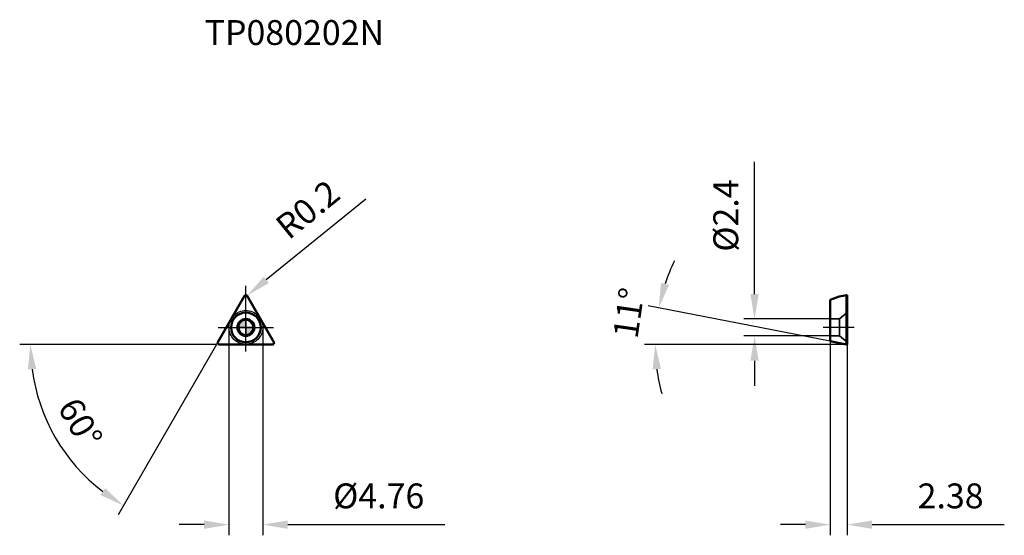
# Model space of a CAD drawing. Units: millimetres. Extents: x -32 to 107, y -29 to 43.
import ezdxf

# ---------------------------------------------------------------- set-up
doc = ezdxf.new("R2010")
doc.units = ezdxf.units.MM
doc.linetypes.add('CENTER2', pattern=[28.575, 19.05, -3.175, 3.175, -3.175])
doc.linetypes.add('DASHED2', pattern=[9.525, 6.35, -3.175])
for name, color, linetype, lineweight in [('1', 4, 'Continuous', 50), ('CUT', 1, 'Continuous', 25), ('SK2', 7, 'Continuous', 25), ('SK4', 2, 'CENTER2', 25), ('SKVIEW1', 4, 'Continuous', 50), ('SKVIEW2', 7, 'Continuous', 25), ('SKVIEW3', 1, 'DASHED2', 35), ('SKVIEW4', 2, 'CENTER2', 25)]:
    doc.layers.add(name, color=color, linetype=linetype, lineweight=lineweight)
doc.layers.add('SK6', color=5, linetype='Continuous')
doc.styles.add('simplex', font='txt.shx', dxfattribs={"height": 3.5})
doc.dimstyles.new('コピー - ISO-25', dxfattribs={"dimscale": 0, "dimtxt": 3.5, "dimasz": 3.5, "dimexe": 1.5, "dimexo": 0, "dimgap": 2.3, "dimtad": 1, "dimdec": 8, "dimdsep": 46, "dimtxsty": 'simplex', "dimcen": 0.09, "dimclrd": 256, "dimclre": 256, "dimclrt": 256, "dimadec": 0, "dimazin": 0, "dimtfac": 1, "dimtofl": 0, "dimtmove": 0, "dimatfit": 3, "dimfxl": 1, "dimtolj": 1, "dimlwd": -1, "dimlwe": -1, "dimarcsym": 0})

# ---------------------------------------------------------------- blocks, each defined once
blk = doc.blocks.new('zero block')
h = blk.add_hatch(color=7)
h.paths.add_polyline_path([(0, 1, 0.414214), (-1, 0), (0, 0)])
h.paths.add_polyline_path([(1, 0), (0, 0), (0, -1, 0.414214)])
at = {"color": 7, "ltscale": 0.2}
for p, q in [((-1, 0), (1, 0)), ((0, -1), (0, 1))]:
    blk.add_line(p, q, dxfattribs=at)
for start, end in [(90, 180), (180, 270), (0, 90), (270, 0)]:
    blk.add_arc((0, 0), 1, start, end, dxfattribs=at)
blk = doc.blocks.new('*D10')
at = {"layer": 'Defpoints', "color": 0}
for p in [(-2.38, 0), (2.38, 0), (2.38, -27.76)]:
    blk.add_point(p, dxfattribs=at)
at = {"layer": 'SK2'}
for p, q in [((-2.38, 0), (-2.38, -29.26)), ((2.38, 0), (2.38, -29.26)), ((-5.88, -27.76), (-9.38, -27.76)), ((5.88, -27.76), (27.98, -27.76))]:
    blk.add_line(p, q, dxfattribs=at)
for points in [[(-5.88, -28.35), (-5.88, -27.18), (-2.38, -27.76)], [(5.88, -27.18), (5.88, -28.35), (2.38, -27.76)]]:
    blk.add_solid(points, dxfattribs=at)
at = {"layer": 'SK2', "insert": (18.68, -23.71), "char_height": 3.5, "attachment_point": 5, "style": 'simplex'}
blk.add_mtext('\\A1;%%c4.76', dxfattribs=at)
blk = doc.blocks.new('*D11')
at = {"layer": 'Defpoints', "color": 0}
for p in [(0, 4.36), (0.16, 4.49)]:
    blk.add_point(p, dxfattribs=at)
at = {"layer": 'SK2'}
for p, q in [((16.87, 18.04), (2.87, 6.69)), ((-0.09, 4.36), (0.09, 4.36)), ((0, 4.27), (0, 4.45))]:
    blk.add_line(p, q, dxfattribs=at)
blk.add_solid([(2.51, 7.14), (3.24, 6.24), (0.16, 4.49)], dxfattribs=at)
at = {"layer": 'SK2', "insert": (8.68, 16.61), "char_height": 3.5, "attachment_point": 5, "rotation": 39.0489, "style": 'simplex'}
blk.add_mtext('\\A1;R0.2', dxfattribs=at)
blk = doc.blocks.new('*D12')
at = {"layer": 'Defpoints', "color": 0}
for p in [(-0.17, 4.46), (-3.95, -2.08), (-3.78, -2.38), (3.78, -2.38), (-26.95, -15.2)]:
    blk.add_point(p, dxfattribs=at)
at = {"layer": 'SK2'}
for q in [(-31.81, -2.38), (-17.97, -26.36)]:
    blk.add_line((-4.12, -2.38), q, dxfattribs=at)
blk.add_arc((-4.12, -2.38), 26.19, 187.6639, 232.3361, dxfattribs=at)
for points in [[(-29.49, -5.83), (-30.66, -5.91), (-30.31, -2.38)], [(-20.45, -23.59), (-19.8, -22.62), (-17.22, -25.06)]]:
    blk.add_solid(points, dxfattribs=at)
at = {"layer": 'SK2', "insert": (-23.29, -13.45), "char_height": 3.5, "attachment_point": 5, "rotation": 300, "style": 'simplex'}
blk.add_mtext('\\A1;60%%d', dxfattribs=at)
blk = doc.blocks.new('*D13')
at = {"layer": 'Defpoints', "color": 0}
for p in [(82.17, 1.2), (71.53, -1.2), (82.17, -1.2)]:
    blk.add_point(p, dxfattribs=at)
at = {"layer": 'SKVIEW2'}
for p, q in [((71.53, 4.7), (71.53, 23.3)), ((82.17, 1.2), (70.03, 1.2)), ((82.17, -1.2), (70.03, -1.2)), ((71.53, -4.7), (71.53, -8.2))]:
    blk.add_line(p, q, dxfattribs=at)
for points in [[(70.94, 4.7), (72.11, 4.7), (71.53, 1.2)], [(72.11, -4.7), (70.94, -4.7), (71.53, -1.2)]]:
    blk.add_solid(points, dxfattribs=at)
at = {"layer": 'SKVIEW2', "insert": (67.48, 15.75), "char_height": 3.5, "attachment_point": 5, "rotation": 90, "style": 'simplex'}
blk.add_mtext('\\A1;%%C2.4', dxfattribs=at)
blk = doc.blocks.new('*D14')
at = {"layer": 'Defpoints', "color": 0}
for p in [(82.17, -1.94), (84.55, -2.38), (84.55, -27.76)]:
    blk.add_point(p, dxfattribs=at)
at = {"layer": 'SKVIEW2'}
for p, q in [((82.17, -1.94), (82.17, -29.26)), ((84.55, -2.38), (84.55, -29.26)), ((78.67, -27.76), (75.17, -27.76)), ((88.05, -27.76), (106.65, -27.76))]:
    blk.add_line(p, q, dxfattribs=at)
for points in [[(78.67, -28.35), (78.67, -27.18), (82.17, -27.76)], [(88.05, -27.18), (88.05, -28.35), (84.55, -27.76)]]:
    blk.add_solid(points, dxfattribs=at)
at = {"layer": 'SKVIEW2', "insert": (99.1, -23.71), "char_height": 3.5, "attachment_point": 5, "style": 'simplex'}
blk.add_mtext('\\A1;2.38', dxfattribs=at)
blk = doc.blocks.new('*D15')
at = {"layer": 'Defpoints', "color": 0}
for p in [(57.61, -0.66), (82.17, -1.94), (84.45, -2.38), (84.45, -2.38), (84.55, -2.38)]:
    blk.add_point(p, dxfattribs=at)
at = {"layer": 'SKVIEW2'}
for p, q in [((82.17, -1.94), (56.58, 3.04)), ((84.45, -2.38), (56.06, -2.38))]:
    blk.add_line(p, q, dxfattribs=at)
for start, end in [(154.074, 161.537), (187.463, 194.926)]:
    blk.add_arc((84.45, -2.38), 26.89, start, end, dxfattribs=at)
for points in [[(58.38, 6.28), (59.51, 5.99), (58.05, 2.75)], [(58.37, -5.83), (57.2, -5.91), (57.56, -2.38)]]:
    blk.add_solid(points, dxfattribs=at)
at = {"layer": 'SKVIEW2', "insert": (53.83, 2.04), "char_height": 3.5, "attachment_point": 5, "rotation": 81.7814, "style": 'simplex'}
blk.add_mtext('\\A1;11%%d', dxfattribs=at)

msp = doc.modelspace()

# ---------------------------------------------------------------- linework, layer by layer
at = {"layer": '1'}
for p, q in [((-3.94907584, -2.08), (-0.17320508, 4.46)), ((0.17320508, 4.46), (3.94907584, -2.08)), ((-3.77587076, -2.38), (3.77587076, -2.38))]:
    msp.add_line(p, q, dxfattribs=at)
for radius in [2.08, 1.2]:
    msp.add_circle((0, 0), radius, dxfattribs=at)
for centre, start, end in [((0, 4.36), 30, 149.9999999996), ((-3.77587076, -2.18), 149.9999999997, 270), ((3.77587076, -2.18), 270, 30.0000000009)]:
    msp.add_arc(centre, 0.2, start, end, dxfattribs=at)
at = {"layer": 'CUT'}
for p, q in [((-3.94907584, -2.08), (-0.17320508, 4.46)), ((0.17320508, 4.46), (3.94907584, -2.08)), ((-3.77587076, -2.38), (3.77587076, -2.38))]:
    msp.add_line(p, q, dxfattribs=at)
for centre, start, end in [((0, 4.36), 30, 149.9999999996), ((-3.77587076, -2.18), 149.9999999997, 270), ((3.77587076, -2.18), 270, 30.0000000009)]:
    msp.add_arc(centre, 0.2, start, end, dxfattribs=at)
at = {"layer": 'SK4'}
for p, q in [((0, -3.38), (0, 5.86)), ((-3.90288782, 0), (3.90288782, 0))]:
    msp.add_line(p, q, dxfattribs=at)
msp.add_circle((0, 0), 2.38, dxfattribs=at)
at = {"layer": 'SKVIEW1'}
for p, q in [((82.16824075, 3.87362579), (83.41932994, 4.36)), ((83.41932994, 4.36), (84.44824075, 4.56)), ((84.44824075, -2.38), (84.44824075, 4.56)), ((84.44824075, 4.56), (84.54824075, 4.56)), ((84.54824075, -2.38), (84.54824075, 4.56)), ((82.16824075, 3.87362579), (82.16824075, -1.9368129)), ((84.44824075, -2.38), (82.16824075, -1.9368129)), ((84.54824075, -2.38), (84.44824075, -2.38))]:
    msp.add_line(p, q, dxfattribs=at)
at = {"layer": 'SKVIEW3'}
for p, q in [((84.54824075, 2.08), (83.46153125, 1.2)), ((83.46153125, 1.2), (82.16824075, 1.2)), ((83.46153125, 1.2), (83.46153125, -1.2)), ((83.46153125, -1.2), (82.16824075, -1.2)), ((84.54824075, -2.08), (83.46153125, -1.2))]:
    msp.add_line(p, q, dxfattribs=at)
at = {"layer": 'SKVIEW4'}
msp.add_line((85.53462595, 0), (81.15462595, 0), dxfattribs=at)

# ---------------------------------------------------------------- block references
at = {"rotation": 180}
msp.add_blockref('zero block', (0, 0), dxfattribs=at)

# ---------------------------------------------------------------- texts
at = {"layer": 'SK6', "style": 'simplex'}
msp.add_text('TP080202N', height=3.5, dxfattribs=at).set_placement((-5.80150418, 39.75741846))

# ---------------------------------------------------------------- dimensions: what is measured, and where the dimension line sits
at = {"layer": 'SK2'}
dim = msp.add_radius_dim(center=(0, 4.36), mpoint=(0.15532172, 4.48599668), dimstyle='コピー - ISO-25', override={"dimscale": 1, "dimdec": 2}, dxfattribs=at)
dim.commit()
dim.dimension.update_dxf_attribs({"geometry": '*D11', "text_midpoint": (8.52663372, 11.27678908), "dimtype": 164})
dim = msp.add_angular_dim_2l(base=(-26.95297531, -15.20357596), line1=((-3.94907584, -2.08), (-0.17320508, 4.46)), line2=((-3.77587076, -2.38), (3.77587076, -2.38)), dimstyle='コピー - ISO-25', override={"dimscale": 1}, dxfattribs=at)
dim.commit()
dim.dimension.update_dxf_attribs({"geometry": '*D12', "text_midpoint": (-23.29225729, -13.44779102)})
dim = msp.add_linear_dim(base=(2.38, -27.76263673), p1=(-2.38, 0), p2=(2.38, 0), text='%%c<>', dimstyle='コピー - ISO-25', override={"dimscale": 1, "dimdec": 2}, dxfattribs=at)
dim.commit()
dim.dimension.update_dxf_attribs({"geometry": '*D10', "text_midpoint": (18.68, -23.71263673)})
at = {"layer": 'SKVIEW2'}
dim = msp.add_linear_dim(base=(71.52773702, -1.2), p1=(82.16824075, 1.2), p2=(82.16824075, -1.2), angle=90, text='%%C<>', dimstyle='コピー - ISO-25', override={"dimscale": 1, "dimdec": 1}, dxfattribs=at)
dim.commit()
dim.dimension.update_dxf_attribs({"geometry": '*D13', "text_midpoint": (71.52773702, 15.75), "dimtype": 160})
dim = msp.add_angular_dim_2l(base=(57.6137279, -0.66036628), line1=((84.44824075, -2.38), (82.16824075, -1.9368129)), line2=((84.54824075, -2.38), (84.44824075, -2.38)), dimstyle='コピー - ISO-25', override={"dimscale": 1}, dxfattribs=at)
dim.commit()
dim.dimension.update_dxf_attribs({"geometry": '*D15', "text_midpoint": (57.83484272, 1.46386076), "dimtype": 162})
dim = msp.add_linear_dim(base=(84.54824075, -27.76263673), p1=(82.16824075, -1.9368129), p2=(84.54824075, -2.38), dimstyle='コピー - ISO-25', override={"dimscale": 1, "dimdec": 2}, dxfattribs=at)
dim.commit()
dim.dimension.update_dxf_attribs({"geometry": '*D14', "text_midpoint": (99.09824075, -23.71263673)})

doc.saveas('drawing.dxf')
